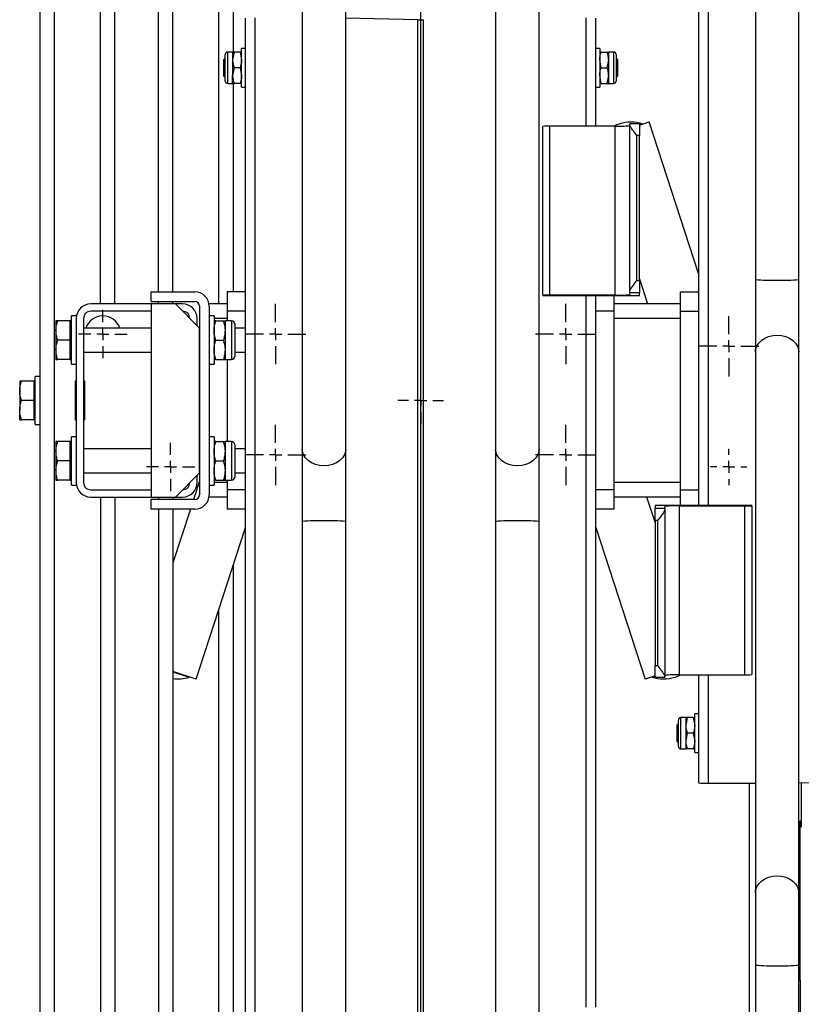
# Model space of a CAD drawing. Units: millimetres. Extents: x 1553 to 2544, y -3172 to 3898.
# Drawn here: x 1601 to 1925, y 113 to 521 of the extents above; entities that cross this region are included whole.
import ezdxf
from ezdxf.lldxf.tags import DXFTag

# ---------------------------------------------------------------- set-up
doc = ezdxf.new("R2010")
doc.units = ezdxf.units.MM
doc.layers.add('Default', color=7, linetype='Continuous')
doc.layers.add('GRAY', color=7, linetype='Continuous')
tags = doc.linetypes.add('CENTER2', pattern=[28.575, 19.05, -3.175, 3.175, -3.175]).pattern_tags.tags
tags[10:11] = [DXFTag(74, 4), DXFTag(75, 0), DXFTag(340, '0'), DXFTag(46, 0.0), DXFTag(50, 0.0), DXFTag(44, 0.0), DXFTag(45, 0.0)]
tags[8:9] = [DXFTag(74, 4), DXFTag(75, 0), DXFTag(340, '0'), DXFTag(46, 0.0), DXFTag(50, 0.0), DXFTag(44, 0.0), DXFTag(45, 0.0)]
tags[6:7] = [DXFTag(74, 4), DXFTag(75, 0), DXFTag(340, '0'), DXFTag(46, 0.0), DXFTag(50, 0.0), DXFTag(44, 0.0), DXFTag(45, 0.0)]
tags[4:5] = [DXFTag(74, 4), DXFTag(75, 0), DXFTag(340, '0'), DXFTag(46, 0.0), DXFTag(50, 0.0), DXFTag(44, 0.0), DXFTag(45, 0.0)]

# ---------------------------------------------------------------- blocks, each defined once
blk = doc.blocks.new('SW_CENTERMARKSYMBOL_664')
at = {"layer": 'GRAY', "color": 7, "linetype": 'Continuous'}
for p, q in [((0.417, 0.583), (0.417, 0.833)), ((0.25, 0.417), (0, 0.417)), ((0.417, 0.417), (0.333, 0.417)), ((0.417, 0.417), (0.417, 0.5)), ((0.417, 0.417), (0.5, 0.417)), ((0.417, 0.417), (0.417, 0.333)), ((0.583, 0.417), (0.833, 0.417)), ((0.417, 0.25), (0.417, 0))]:
    blk.add_line(p, q, dxfattribs=at)
blk = doc.blocks.new('SW_CENTERMARKSYMBOL_663')
at = {"layer": 'GRAY', "color": 7, "linetype": 'Continuous'}
for p, q in [((0.25, 0.417), (0.25, 0.5)), ((0.25, 0.25), (0.25, 0.333)), ((0.083, 0.25), (0, 0.25)), ((0.25, 0.25), (0.167, 0.25)), ((0.25, 0.25), (0.333, 0.25)), ((0.25, 0.25), (0.25, 0.167)), ((0.417, 0.25), (0.5, 0.25)), ((0.25, 0.083), (0.25, 0))]:
    blk.add_line(p, q, dxfattribs=at)
blk = doc.blocks.new('SW_CENTERMARKSYMBOL_643')
at = {"layer": 'GRAY', "color": 7, "linetype": 'Continuous'}
for p, q in [((0.417, 0.583), (0.417, 0.833)), ((0.25, 0.417), (0, 0.417)), ((0.417, 0.417), (0.333, 0.417)), ((0.417, 0.417), (0.417, 0.5)), ((0.417, 0.417), (0.5, 0.417)), ((0.417, 0.417), (0.417, 0.333)), ((0.583, 0.417), (0.833, 0.417)), ((0.417, 0.25), (0.417, 0))]:
    blk.add_line(p, q, dxfattribs=at)
blk = doc.blocks.new('SW_CENTERMARKSYMBOL_642')
at = {"layer": 'GRAY', "color": 7, "linetype": 'Continuous'}
for p, q in [((0.417, 0.583), (0.417, 0.833)), ((0.25, 0.417), (0, 0.417)), ((0.417, 0.417), (0.333, 0.417)), ((0.417, 0.417), (0.417, 0.5)), ((0.417, 0.417), (0.5, 0.417)), ((0.417, 0.417), (0.417, 0.333)), ((0.583, 0.417), (0.833, 0.417)), ((0.417, 0.25), (0.417, 0))]:
    blk.add_line(p, q, dxfattribs=at)
blk = doc.blocks.new('SW_CENTERMARKSYMBOL_641')
at = {"layer": 'GRAY', "color": 7, "linetype": 'Continuous'}
for p, q in [((0.417, 0.583), (0.417, 0.833)), ((0.25, 0.417), (0, 0.417)), ((0.417, 0.417), (0.333, 0.417)), ((0.417, 0.417), (0.417, 0.5)), ((0.417, 0.417), (0.5, 0.417)), ((0.417, 0.417), (0.417, 0.333)), ((0.583, 0.417), (0.833, 0.417)), ((0.417, 0.25), (0.417, 0))]:
    blk.add_line(p, q, dxfattribs=at)
blk = doc.blocks.new('SW_CENTERMARKSYMBOL_633')
at = {"layer": 'GRAY', "color": 7, "linetype": 'Continuous'}
for p, q in [((0.417, 0.583), (0.417, 0.833)), ((0.25, 0.417), (0, 0.417)), ((0.417, 0.417), (0.333, 0.417)), ((0.417, 0.417), (0.417, 0.5)), ((0.417, 0.417), (0.5, 0.417)), ((0.417, 0.417), (0.417, 0.333)), ((0.583, 0.417), (0.833, 0.417)), ((0.417, 0.25), (0.417, 0))]:
    blk.add_line(p, q, dxfattribs=at)
blk = doc.blocks.new('SW_CENTERMARKSYMBOL_622')
at = {"layer": 'GRAY', "color": 7, "linetype": 'Continuous'}
for p, q in [((0.333, 0.5), (0.333, 0.667)), ((0.333, 0.333), (0.333, 0.417)), ((0.167, 0.333), (0, 0.333)), ((0.333, 0.333), (0.25, 0.333)), ((0.333, 0.333), (0.417, 0.333)), ((0.333, 0.333), (0.333, 0.25)), ((0.5, 0.333), (0.667, 0.333)), ((0.333, 0.167), (0.333, 0))]:
    blk.add_line(p, q, dxfattribs=at)
blk = doc.blocks.new('SW_CENTERMARKSYMBOL_621')
at = {"layer": 'GRAY', "color": 7, "linetype": 'Continuous'}
for p, q in [((0.333, 0.5), (0.333, 0.667)), ((0.333, 0.333), (0.333, 0.417)), ((0.167, 0.333), (0, 0.333)), ((0.333, 0.333), (0.25, 0.333)), ((0.333, 0.333), (0.417, 0.333)), ((0.333, 0.333), (0.333, 0.25)), ((0.5, 0.333), (0.667, 0.333)), ((0.333, 0.167), (0.333, 0))]:
    blk.add_line(p, q, dxfattribs=at)
blk = doc.blocks.new('SW_CENTERMARKSYMBOL_596')
at = {"layer": 'GRAY', "color": 7, "linetype": 'Continuous'}
for p, q in [((0.317, 0.483), (0.317, 0.633)), ((0.15, 0.317), (0, 0.317)), ((0.317, 0.317), (0.233, 0.317)), ((0.317, 0.317), (0.317, 0.4)), ((0.317, 0.317), (0.4, 0.317)), ((0.317, 0.317), (0.317, 0.233)), ((0.483, 0.317), (0.633, 0.317)), ((0.317, 0.15), (0.317, 0))]:
    blk.add_line(p, q, dxfattribs=at)
blk = doc.blocks.new('SE3')
at = {"color": 7, "linetype": 'Continuous'}
for p, q in [((1736.31, 342.73), (1736.21, 341.68)), ((1734.95, 339.07), (1733.84, 337.96)), ((1735.75, 340.33), (1734.95, 339.07)), ((1736.21, 341.68), (1735.75, 340.33)), ((1729.12, 335.95), (1727.31, 335.81)), ((1730.86, 336.37), (1729.12, 335.95)), ((1732.45, 337.05), (1730.86, 336.37)), ((1733.84, 337.96), (1732.45, 337.05))]:
    blk.add_line(p, q, dxfattribs=at)
blk = doc.blocks.new('SE2')
blk.add_blockref('SE3', (0, 0))
blk = doc.blocks.new('SE5')
at = {"color": 7, "linetype": 'Continuous'}
for p, q in [((1718.42, 341.68), (1718.31, 342.73)), ((1718.87, 340.33), (1718.42, 341.68)), ((1719.68, 339.07), (1718.87, 340.33)), ((1720.79, 337.96), (1719.68, 339.07)), ((1722.17, 337.05), (1720.79, 337.96)), ((1723.76, 336.37), (1722.17, 337.05)), ((1725.5, 335.95), (1723.76, 336.37)), ((1727.31, 335.81), (1725.5, 335.95))]:
    blk.add_line(p, q, dxfattribs=at)
blk = doc.blocks.new('SE4')
blk.add_blockref('SE5', (0, 0))
blk = doc.blocks.new('SE43')
at = {"color": 7, "linetype": 'Continuous'}
for p, q in [((1907.18, 386.61), (1908.29, 387.72)), ((1908.29, 387.72), (1909.67, 388.63)), ((1909.67, 388.63), (1911.26, 389.31)), ((1911.26, 389.31), (1913, 389.73)), ((1913, 389.73), (1914.81, 389.87)), ((1905.81, 382.95), (1905.92, 384)), ((1905.92, 384), (1906.37, 385.36)), ((1906.37, 385.36), (1907.18, 386.61))]:
    blk.add_line(p, q, dxfattribs=at)
blk = doc.blocks.new('SE42')
blk.add_blockref('SE43', (0, 0))
blk = doc.blocks.new('SE45')
at = {"color": 7, "linetype": 'Continuous'}
for p, q in [((1914.81, 389.87), (1916.62, 389.73)), ((1916.62, 389.73), (1918.36, 389.31)), ((1918.36, 389.31), (1919.95, 388.63)), ((1919.95, 388.63), (1921.34, 387.72)), ((1921.34, 387.72), (1922.45, 386.61)), ((1922.45, 386.61), (1923.25, 385.36)), ((1923.25, 385.36), (1923.71, 384)), ((1923.71, 384), (1923.81, 382.95))]:
    blk.add_line(p, q, dxfattribs=at)
blk = doc.blocks.new('SE44')
blk.add_blockref('SE45', (0, 0))
blk = doc.blocks.new('SE47')
at = {"color": 7, "linetype": 'Continuous'}
for p, q in [((1907.18, 162.74), (1908.29, 163.84)), ((1908.29, 163.84), (1909.67, 164.75)), ((1909.67, 164.75), (1911.26, 165.43)), ((1911.26, 165.43), (1913, 165.85)), ((1913, 165.85), (1914.81, 165.99)), ((1905.81, 159.08), (1905.92, 160.12)), ((1905.92, 160.12), (1906.37, 161.48)), ((1906.37, 161.48), (1907.18, 162.74))]:
    blk.add_line(p, q, dxfattribs=at)
blk = doc.blocks.new('SE46')
blk.add_blockref('SE47', (0, 0))
blk = doc.blocks.new('SE49')
at = {"color": 7, "linetype": 'Continuous'}
for p, q in [((1914.81, 165.99), (1916.62, 165.85)), ((1916.62, 165.85), (1918.36, 165.43)), ((1918.36, 165.43), (1919.95, 164.75)), ((1919.95, 164.75), (1921.34, 163.84)), ((1921.34, 163.84), (1922.45, 162.74)), ((1922.45, 162.74), (1923.25, 161.48)), ((1923.25, 161.48), (1923.71, 160.12)), ((1923.71, 160.12), (1923.81, 159.08))]:
    blk.add_line(p, q, dxfattribs=at)
blk = doc.blocks.new('SE48')
blk.add_blockref('SE49', (0, 0))
blk = doc.blocks.new('SE51')
at = {"color": 7, "linetype": 'Continuous'}
for p, q in [((1816.31, 342.73), (1816.21, 341.68)), ((1814.95, 339.07), (1813.84, 337.96)), ((1815.75, 340.33), (1814.95, 339.07)), ((1816.21, 341.68), (1815.75, 340.33)), ((1809.12, 335.95), (1807.31, 335.81)), ((1810.86, 336.37), (1809.12, 335.95)), ((1812.45, 337.05), (1810.86, 336.37)), ((1813.84, 337.96), (1812.45, 337.05))]:
    blk.add_line(p, q, dxfattribs=at)
blk = doc.blocks.new('SE50')
blk.add_blockref('SE51', (0, 0))
blk = doc.blocks.new('SE53')
at = {"color": 7, "linetype": 'Continuous'}
for p, q in [((1798.42, 341.68), (1798.31, 342.73)), ((1798.87, 340.33), (1798.42, 341.68)), ((1799.68, 339.07), (1798.87, 340.33)), ((1800.79, 337.96), (1799.68, 339.07)), ((1802.17, 337.05), (1800.79, 337.96)), ((1803.76, 336.37), (1802.17, 337.05)), ((1805.5, 335.95), (1803.76, 336.37)), ((1807.31, 335.81), (1805.5, 335.95))]:
    blk.add_line(p, q, dxfattribs=at)
blk = doc.blocks.new('SE52')
blk.add_blockref('SE53', (0, 0))
blk = doc.blocks.new('SE187')
at = {"color": 7, "linetype": 'Continuous'}
for p, q in [((1849.49, 477.33), (1848.37, 476.92)), ((1848.37, 476.92), (1847.35, 476.45))]:
    blk.add_line(p, q, dxfattribs=at)
blk = doc.blocks.new('SE186')
blk.add_blockref('SE187', (0, 0))
blk = doc.blocks.new('SE189')
at = {"color": 7, "linetype": 'Continuous'}
for p, q in [((1872.64, 248.35), (1873.75, 248.77)), ((1873.75, 248.77), (1874.77, 249.23))]:
    blk.add_line(p, q, dxfattribs=at)
blk = doc.blocks.new('SE188')
blk.add_blockref('SE189', (0, 0))
blk = doc.blocks.new('SE1')
at = {"color": 7, "linetype": 'Continuous'}
for p, q in [((1615.81, -807.16), (1615.81, 1532.84)), ((1683.81, 402.84), (1683.81, 1532.84)), ((1689.81, 507.1), (1689.81, 1532.84)), ((1609.81, 370.84), (1609.81, 1354.84)), ((1640.81, 402.84), (1640.81, 932.84)), ((1658.81, 407.84), (1658.81, 932.84)), ((1634.81, 402.84), (1634.81, 923.57)), ((1664.81, 407.84), (1664.81, 923.57)), ((1905.81, 762.77), (1905.81, 412.93)), ((1923.81, 412.93), (1923.81, 762.77)), ((1882.31, 614.06), (1882.31, 319.32)), ((1886.31, 614.06), (1886.31, 319.32)), ((1718.31, 566.61), (1718.31, 342.73)), ((1736.31, 342.73), (1736.31, 566.61)), ((1798.31, 566.61), (1798.31, 342.73)), ((1816.31, 342.73), (1816.31, 566.61)), ((1694.81, -978.11), (1694.81, 521.18)), ((1698.81, -977.98), (1698.81, 521.31)), ((1766.17, 520.52), (1736.31, 521.17)), ((1766.17, -969.4), (1766.17, 520.52)), ((1768.46, -969.4), (1768.46, 520.52)), ((1835.81, 476.45), (1835.81, 521.31)), ((1839.81, 476.45), (1839.81, 521.18)), ((1686.45, 495.12), (1686.45, 506.08)), ((1687.47, 494.1), (1687.47, 507.1)), ((1689.51, 507.1), (1687.47, 507.1)), ((1689.51, 507.1), (1689.51, 503.85)), ((1690.09, 507.1), (1689.51, 503.85)), ((1692.63, 507.1), (1690.09, 507.1)), ((1692.63, 507.1), (1693.21, 503.85)), ((1693.21, 492.6), (1693.21, 508.6)), ((1694.81, 508.6), (1693.21, 508.6)), ((1841.41, 508.6), (1839.81, 508.6)), ((1841.41, 508.6), (1841.41, 492.6)), ((1841.99, 507.1), (1844.53, 507.1)), ((1845.11, 503.85), (1845.11, 507.1)), ((1847.15, 507.1), (1845.11, 507.1)), ((1847.15, 507.1), (1847.15, 494.1)), ((1848.17, 506.08), (1848.17, 495.12)), ((1686.45, 504.59), (1685.77, 503.91)), ((1685.77, 503.91), (1685.77, 497.29)), ((1689.51, 503.85), (1689.51, 497.35)), ((1841.99, 500.6), (1841.41, 503.85)), ((1844.53, 500.6), (1845.11, 503.85)), ((1845.11, 497.35), (1845.11, 503.85)), ((1848.85, 503.91), (1848.17, 504.59)), ((1848.85, 497.48), (1848.85, 503.91)), ((1690.09, 500.6), (1689.51, 497.35)), ((1692.63, 500.6), (1690.09, 500.6)), ((1692.63, 500.6), (1693.21, 497.35)), ((1841.99, 500.6), (1844.53, 500.6)), ((1848.85, 497.29), (1848.85, 497.48)), ((1685.77, 497.29), (1686.45, 496.61)), ((1687.47, 494.1), (1689.51, 494.1)), ((1689.51, 494.1), (1689.51, 497.35)), ((1689.81, 407.84), (1689.81, 494.1)), ((1692.63, 494.1), (1690.09, 494.1)), ((1841.99, 494.1), (1841.41, 497.35)), ((1841.99, 494.1), (1844.53, 494.1)), ((1844.53, 494.1), (1845.11, 497.35)), ((1845.11, 494.1), (1845.11, 497.35)), ((1845.11, 494.1), (1847.15, 494.1)), ((1848.17, 496.61), (1848.85, 497.29)), ((1693.21, 492.6), (1694.81, 492.6)), ((1839.81, 492.6), (1841.41, 492.6)), ((1849.68, 477.39), (1849.49, 477.33)), ((1853.81, 477.05), (1853.81, 477.41)), ((1857.81, 477.41), (1853.81, 477.41)), ((1853.81, 407.92), (1853.81, 477.05)), ((1857.81, 476.88), (1861.92, 478.22)), ((1857.81, 477.41), (1857.81, 472.56)), ((1859.04, 477.38), (1857.81, 476.99)), ((1859.07, 477.29), (1859.04, 477.38)), ((1882.31, 415.46), (1861.92, 478.22)), ((1817.81, 406.39), (1817.81, 476.36)), ((1820.81, 406.48), (1820.81, 476.45)), ((1847.81, 476.45), (1820.81, 476.45)), ((1847.81, 406.48), (1847.81, 476.45)), ((1857.81, 472.56), (1856.81, 472.56)), ((1856.81, 412.59), (1856.81, 472.56)), ((1857.81, 412.59), (1857.81, 472.56)), ((1856.81, 412.59), (1857.81, 412.59)), ((1857.81, 413.2), (1861.18, 402.84)), ((1857.81, 412.59), (1857.81, 407.44)), ((1905.81, 412.93), (1905.81, 382.95)), ((1923.81, 382.95), (1923.81, 412.93)), ((1655.81, 403.84), (1655.81, 407.84)), ((1655.81, 407.84), (1673.81, 407.84)), ((1687.31, 407.84), (1687.31, 399.84)), ((1694.81, 407.84), (1687.31, 407.84)), ((1853.81, 407.44), (1853.81, 407.92)), ((1874.81, 399.84), (1874.81, 407.84)), ((1874.81, 407.84), (1882.31, 407.84)), ((1655.81, 403.84), (1673.81, 403.84)), ((1658.81, 402.84), (1658.81, 403.84)), ((1664.81, 402.84), (1664.81, 403.84)), ((1817.81, 406.39), (1817.81, 406.36)), ((1817.81, 406.36), (1857.81, 406.36)), ((1847.81, 406.48), (1820.81, 406.48)), ((1835.81, 111.62), (1835.81, 406.36)), ((1839.81, 111.62), (1839.81, 406.36)), ((1847.31, 406.36), (1847.31, 399.84)), ((1857.81, 407.44), (1853.81, 407.44)), ((1853.81, 407.44), (1853.81, 406.67)), ((1857.81, 406.36), (1857.81, 407.44)), ((1655.81, 402.84), (1630.81, 402.84)), ((1655.81, 399.84), (1630.81, 399.84)), ((1665.81, 402.84), (1655.81, 402.84)), ((1655.81, 402.84), (1655.81, 322.84)), ((1668.81, 402.84), (1665.81, 402.84)), ((1675.81, 392.84), (1665.81, 402.84)), ((1675.81, 401.84), (1675.81, 323.84)), ((1687.31, 402.84), (1679.81, 402.84)), ((1679.81, 401.84), (1679.81, 323.84)), ((1694.81, 399.84), (1687.31, 399.84)), ((1687.31, 399.84), (1687.31, 395.84)), ((1847.31, 399.84), (1839.81, 399.84)), ((1874.81, 402.84), (1847.31, 402.84)), ((1847.31, 399.84), (1847.31, 325.84)), ((1874.81, 399.84), (1882.31, 399.84)), ((1874.81, 325.84), (1874.81, 399.84)), ((1616.41, 395.84), (1616.41, 391.84)), ((1622.21, 395.84), (1617.13, 395.84)), ((1622.21, 395.84), (1622.21, 391.84)), ((1622.81, 395.84), (1622.21, 395.84)), ((1622.81, 377.84), (1622.81, 397.84)), ((1624.81, 397.84), (1622.81, 397.84)), ((1624.81, 396.84), (1624.81, 328.84)), ((1627.81, 396.84), (1627.81, 328.84)), ((1674.81, 393.84), (1674.81, 396.84)), ((1681.81, 397.84), (1679.81, 397.84)), ((1681.81, 397.84), (1681.81, 377.84)), ((1687.31, 396.84), (1681.81, 396.84)), ((1682.53, 395.84), (1685.8, 395.84)), ((1686.51, 391.84), (1686.51, 395.84)), ((1689.09, 395.84), (1686.51, 395.84)), ((1689.09, 395.84), (1689.09, 379.84)), ((1874.81, 396.84), (1847.31, 396.84)), ((1616.41, 391.84), (1616.41, 383.84)), ((1622.21, 391.84), (1622.21, 387.84)), ((1655.81, 392.84), (1627.81, 392.84)), ((1675.81, 332.84), (1675.81, 392.84)), ((1686.51, 383.84), (1686.51, 391.84)), ((1690.37, 394.55), (1690.37, 381.13)), ((1694.81, 392.84), (1690.37, 392.84)), ((1622.21, 387.84), (1617.13, 387.84)), ((1622.21, 387.84), (1622.21, 383.84)), ((1682.53, 387.84), (1685.8, 387.84)), ((1616.41, 383.84), (1616.41, 379.84)), ((1622.21, 383.84), (1622.21, 379.84)), ((1686.51, 379.84), (1686.51, 383.84)), ((1622.21, 379.84), (1617.13, 379.84)), ((1622.21, 379.84), (1622.81, 379.84)), ((1627.81, 382.84), (1655.81, 382.84)), ((1682.53, 379.84), (1685.8, 379.84)), ((1686.51, 379.84), (1689.09, 379.84)), ((1687.31, 379.84), (1687.31, 345.84)), ((1690.37, 382.84), (1694.81, 382.84)), ((1905.81, 382.95), (1905.81, 159.08)), ((1923.81, 159.08), (1923.81, 382.95)), ((1622.81, 377.84), (1624.81, 377.84)), ((1679.81, 377.84), (1681.81, 377.84)), ((1607.81, 352.84), (1607.81, 372.84)), ((1609.81, 372.84), (1607.81, 372.84)), ((1601.41, 370.84), (1601.41, 366.84)), ((1607.21, 370.84), (1602.13, 370.84)), ((1607.21, 370.84), (1607.21, 366.84)), ((1607.81, 370.84), (1607.21, 370.84)), ((1609.81, 354.84), (1609.81, 370.84)), ((1624.31, 370.74), (1624.31, 354.94)), ((1624.81, 367.84), (1624.31, 367.84)), ((1624.81, 370.84), (1624.41, 370.84)), ((1628.21, 370.84), (1627.81, 370.84)), ((1628.31, 367.84), (1627.81, 367.84)), ((1628.31, 354.94), (1628.31, 370.74)), ((1601.41, 366.84), (1601.41, 358.84)), ((1607.21, 366.84), (1607.21, 362.84)), ((1601.41, 354.84), (1601.41, 358.84)), ((1607.21, 362.84), (1602.13, 362.84)), ((1607.21, 362.84), (1607.21, 358.84)), ((1607.21, 358.84), (1607.21, 354.84)), ((1607.21, 354.84), (1602.13, 354.84)), ((1607.21, 354.84), (1607.81, 354.84)), ((1609.81, -629.16), (1609.81, 354.84)), ((1624.31, 357.84), (1624.81, 357.84)), ((1624.41, 354.84), (1624.81, 354.84)), ((1627.81, 357.84), (1628.31, 357.84)), ((1627.81, 354.84), (1628.21, 354.84)), ((1607.81, 352.84), (1609.81, 352.84)), ((1622.81, 327.84), (1622.81, 347.84)), ((1624.81, 347.84), (1622.81, 347.84)), ((1681.81, 347.84), (1679.81, 347.84)), ((1681.81, 347.84), (1681.81, 327.84)), ((1616.41, 345.84), (1616.41, 341.84)), ((1622.21, 345.84), (1617.13, 345.84)), ((1622.21, 345.84), (1622.21, 341.84)), ((1622.81, 345.84), (1622.21, 345.84)), ((1655.81, 342.84), (1627.81, 342.84)), ((1682.53, 345.84), (1685.8, 345.84)), ((1686.51, 341.84), (1686.51, 345.84)), ((1689.09, 345.84), (1686.51, 345.84)), ((1689.09, 345.84), (1689.09, 329.84)), ((1690.37, 344.55), (1690.37, 331.13)), ((1694.81, 342.84), (1690.37, 342.84)), ((1718.31, 342.73), (1718.31, 312.75)), ((1736.31, 312.75), (1736.31, 342.73)), ((1798.31, 342.73), (1798.31, 312.75)), ((1816.31, 312.75), (1816.31, 342.73)), ((1616.41, 341.84), (1616.41, 333.84)), ((1622.21, 341.84), (1622.21, 337.84)), ((1686.51, 333.84), (1686.51, 341.84)), ((1622.21, 337.84), (1617.13, 337.84)), ((1622.21, 337.84), (1622.21, 333.84)), ((1682.53, 337.84), (1685.8, 337.84)), ((1616.41, 333.84), (1616.41, 329.84)), ((1622.21, 333.84), (1622.21, 329.84)), ((1627.81, 332.84), (1655.81, 332.84)), ((1665.81, 322.84), (1675.81, 332.84)), ((1674.81, 328.84), (1674.81, 331.84)), ((1686.51, 329.84), (1686.51, 333.84)), ((1690.37, 332.84), (1694.81, 332.84)), ((1622.21, 329.84), (1617.13, 329.84)), ((1622.21, 329.84), (1622.81, 329.84)), ((1622.81, 327.84), (1624.81, 327.84)), ((1675.81, 329.41), (1673.35, 321.84)), ((1679.81, 327.84), (1681.81, 327.84)), ((1687.31, 328.84), (1681.81, 328.84)), ((1682.53, 329.84), (1685.8, 329.84)), ((1686.51, 329.84), (1689.09, 329.84)), ((1687.31, 329.84), (1687.31, 325.84)), ((1874.81, 328.84), (1847.31, 328.84)), ((1630.81, 325.84), (1655.81, 325.84)), ((1630.81, 322.84), (1655.81, 322.84)), ((1634.81, 322.84), (1634.81, -197.89)), ((1640.81, 322.84), (1640.81, -207.16)), ((1655.81, 322.84), (1665.81, 322.84)), ((1658.81, 322.84), (1658.81, 321.84)), ((1664.81, 322.84), (1664.81, 321.84)), ((1665.81, 322.84), (1668.81, 322.84)), ((1687.31, 322.84), (1679.81, 322.84)), ((1694.81, 325.84), (1687.31, 325.84)), ((1687.31, 325.84), (1687.31, 317.84)), ((1847.31, 325.84), (1839.81, 325.84)), ((1847.31, 325.84), (1847.31, 317.84)), ((1874.81, 322.84), (1847.31, 322.84)), ((1864.31, 312.49), (1860.95, 322.84)), ((1874.81, 325.84), (1882.31, 325.84)), ((1874.81, 319.32), (1874.81, 325.84)), ((1673.81, 321.84), (1655.81, 321.84)), ((1655.81, 317.84), (1655.81, 321.84)), ((1864.31, 319.32), (1864.31, 318.24)), ((1904.31, 319.32), (1864.31, 319.32)), ((1864.31, 318.24), (1868.31, 318.24)), ((1864.31, 313.09), (1864.31, 318.24)), ((1868.31, 318.24), (1868.31, 319.01)), ((1868.31, 318.24), (1868.31, 317.77)), ((1874.31, 319.2), (1874.31, 249.23)), ((1874.31, 319.2), (1901.31, 319.2)), ((1901.31, 319.2), (1901.31, 249.23)), ((1904.31, 319.29), (1904.31, 319.32)), ((1904.31, 319.29), (1904.31, 249.33)), ((1673.81, 317.84), (1655.81, 317.84)), ((1658.81, 317.84), (1658.81, -207.16)), ((1664.81, 317.84), (1664.81, -197.89)), ((1672.05, 317.84), (1664.81, 295.56)), ((1694.81, 317.84), (1687.31, 317.84)), ((1847.31, 317.84), (1839.81, 317.84)), ((1868.31, 317.77), (1868.31, 248.63)), ((1674.42, 247.47), (1694.81, 310.22)), ((1718.31, 312.75), (1718.31, -37.09)), ((1736.31, -37.09), (1736.31, 312.75)), ((1798.31, 312.75), (1798.31, -37.09)), ((1816.31, -37.09), (1816.31, 312.75)), ((1839.81, 310.22), (1860.2, 247.47)), ((1865.31, 313.09), (1864.31, 313.09)), ((1864.31, 313.09), (1864.31, 253.12)), ((1865.31, 313.09), (1865.31, 253.12)), ((1689.81, -807.16), (1689.81, 294.84)), ((1683.81, -807.16), (1683.81, 276.37)), ((1864.31, 253.12), (1865.31, 253.12)), ((1864.31, 248.28), (1864.31, 253.12)), ((1674.42, 247.47), (1664.81, 250.59)), ((1664.81, 250.48), (1671.54, 248.3)), ((1864.31, 248.8), (1860.2, 247.47)), ((1863.09, 248.3), (1864.31, 248.7)), ((1874.31, 249.23), (1901.31, 249.23)), ((1882.31, 249.23), (1882.31, 204.5)), ((1886.31, 249.23), (1886.31, 204.38)), ((1671.54, 248.3), (1671.57, 248.39)), ((1863.06, 248.39), (1863.09, 248.3)), ((1864.31, 248.28), (1868.31, 248.28)), ((1868.31, 248.63), (1868.31, 248.28)), ((1872.45, 248.29), (1872.64, 248.35)), ((1880.71, 217.08), (1880.71, 233.08)), ((1882.31, 233.08), (1880.71, 233.08)), ((1873.95, 229.07), (1873.27, 228.39)), ((1873.27, 228.39), (1873.27, 228.2)), ((1873.95, 219.6), (1873.95, 230.56)), ((1874.97, 218.58), (1874.97, 231.58)), ((1877.01, 231.58), (1874.97, 231.58)), ((1877.01, 231.58), (1877.01, 228.33)), ((1877.59, 231.58), (1877.01, 228.33)), ((1877.01, 228.33), (1877.01, 221.83)), ((1880.13, 231.58), (1877.59, 231.58)), ((1880.13, 231.58), (1880.71, 228.33)), ((1873.27, 228.2), (1873.27, 221.77)), ((1877.59, 225.08), (1877.01, 221.83)), ((1880.13, 225.08), (1877.59, 225.08)), ((1880.13, 225.08), (1880.71, 221.83)), ((1873.27, 221.77), (1873.95, 221.09)), ((1877.01, 221.83), (1877.01, 218.58)), ((1874.97, 218.58), (1877.01, 218.58)), ((1880.13, 218.58), (1877.59, 218.58)), ((1880.71, 217.08), (1882.31, 217.08)), ((1886.31, 204.38), (1905.81, 204.38)), ((1903.31, 204.38), (1903.31, 49.3)), ((1923.81, 204.52), (1953.67, 205.16)), ((1924.81, 204.54), (1924.81, 186.12)), ((1924.31, 122.84), (1924.31, 188.63)), ((1905.81, 159.08), (1905.81, 129.1)), ((1923.81, 129.1), (1923.81, 159.08)), ((1905.81, 129.1), (1905.81, 59.13)), ((1923.81, 59.13), (1923.81, 129.1)), ((1923.81, 122.84), (1924.31, 122.84)), ((1924.31, 122.84), (1924.31, 102.84))]:
    blk.add_line(p, q, dxfattribs=at)
for centre, radius, start, end in [((1767.31, 578.55), 58.04, 268.8675, 271.1325), ((1687.47, 506.08), 1.02, 90, 180), ((1847.15, 506.08), 1.02, 0, 90), ((1687.47, 495.12), 1.02, 180, 270), ((1847.15, 495.12), 1.02, 270, 0), ((1854.35, 463.02), 15.11, 71.9044, 108), ((1820.06, 452.04), 24.42, 88.2418, 95.2881), ((1849.31, 525.27), 48.84, 268.2418, 275.2881), ((1912.49, 483.41), 70.79, 264.5889, 271.8813), ((1917.14, 483.41), 70.79, 268.1187, 275.4111), ((1673.81, 401.84), 6, 0, 90), ((1673.81, 401.84), 2, 0, 90), ((1820.06, 382.07), 24.42, 88.2418, 95.2881), ((1849.31, 455.3), 48.84, 268.2418, 275.2881), ((1630.81, 396.84), 6, 90, 180), ((1630.81, 396.84), 3, 90, 180), ((1668.81, 396.84), 6, 0, 90), ((1668.81, 396.84), 3, 0, 90), ((1635.8, 390.34), 7.5, 19.4712, 160.5288), ((1689.09, 394.55), 1.29, 0, 90), ((1689.09, 381.13), 1.29, 270, 0), ((1624.41, 370.74), 0.1, 90, 180), ((1628.21, 370.74), 0.1, 0, 90), ((1624.41, 354.94), 0.1, 180, 270), ((1628.21, 354.94), 0.1, 270, 0), ((1689.09, 344.55), 1.29, 0, 90), ((1689.09, 331.13), 1.29, 270, 0), ((1630.81, 328.84), 6, 180, 270), ((1630.81, 328.84), 3, 180, 270), ((1668.81, 328.84), 3, 270, 0), ((1668.81, 328.84), 6, 270, 0), ((1673.81, 323.84), 6, 270, 0), ((1673.81, 323.84), 2, 270, 0), ((1872.81, 270.38), 48.84, 88.2418, 95.2881), ((1902.06, 343.61), 24.42, 268.2418, 275.2881), ((1724.99, 242.27), 70.79, 88.1187, 95.4111), ((1729.64, 242.27), 70.79, 84.5889, 91.8813), ((1804.99, 242.27), 70.79, 88.1187, 95.4111), ((1809.64, 242.27), 70.79, 84.5889, 91.8813), ((1872.81, 200.41), 48.84, 88.2418, 95.2881), ((1902.06, 273.64), 24.42, 268.2418, 275.2881), ((1666.85, 262.66), 15.11, 262.2662, 288.0956), ((1867.78, 262.66), 15.11, 251.9044, 288), ((1874.97, 230.56), 1.02, 90, 180), ((1874.97, 219.6), 1.02, 180, 270), ((1885.31, 236.92), 32.56, 264.7119, 271.7582), ((1924.72, 184.19), 4.46, 88.8128, 101.7381), ((1912.49, 199.57), 70.79, 264.5889, 271.8813), ((1917.14, 199.57), 70.79, 268.1187, 275.4111)]:
    blk.add_arc(centre, radius, start, end, dxfattribs=at)
for points, knots in [([(1689.51, 507.1), (1689.52, 507.1), (1689.55, 507.1), (1689.87, 507.1), (1690.09, 507.1)], [0, 0, 0, 0, 0.268634, 1, 1, 1, 1]), ([(1693.21, 507.1), (1693.2, 507.1), (1693.17, 507.1), (1692.86, 507.1), (1692.63, 507.1)], [0, 0, 0, 0, 0.268634, 1, 1, 1, 1]), ([(1841.99, 507.1), (1841.91, 507.1), (1841.57, 507.1), (1841.48, 507.1), (1841.41, 507.1)], [0, 0, 0, 0, 0.257551, 1, 1, 1, 1]), ([(1841.41, 503.85), (1841.41, 503.93), (1841.42, 505.02), (1841.72, 506.1), (1841.99, 507.1)], [0, 0, 0, 0, 0.070215, 1, 1, 1, 1]), ([(1844.53, 507.1), (1844.62, 507.1), (1844.96, 507.1), (1845.05, 507.1), (1845.11, 507.1)], [0, 0, 0, 0, 0.257551, 1, 1, 1, 1]), ([(1845.11, 503.85), (1845.11, 503.93), (1845.1, 505.02), (1844.81, 506.1), (1844.53, 507.1)], [0, 0, 0, 0, 0.070215, 1, 1, 1, 1]), ([(1689.51, 503.85), (1689.51, 503.77), (1689.52, 502.67), (1689.82, 501.6), (1690.09, 500.6)], [0, 0, 0, 0, 0.070215, 1, 1, 1, 1]), ([(1693.21, 503.85), (1693.21, 503.77), (1693.2, 502.67), (1692.91, 501.6), (1692.63, 500.6)], [0, 0, 0, 0, 0.070215, 1, 1, 1, 1]), ([(1841.41, 497.35), (1841.41, 497.43), (1841.42, 498.52), (1841.72, 499.6), (1841.99, 500.6)], [0, 0, 0, 0, 0.070215, 1, 1, 1, 1]), ([(1845.11, 497.35), (1845.11, 497.43), (1845.1, 498.52), (1844.81, 499.6), (1844.53, 500.6)], [0, 0, 0, 0, 0.070215, 1, 1, 1, 1]), ([(1689.51, 497.35), (1689.51, 497.27), (1689.52, 496.17), (1689.82, 495.1), (1690.09, 494.1)], [0, 0, 0, 0, 0.070215, 1, 1, 1, 1]), ([(1689.51, 494.1), (1689.52, 494.1), (1689.55, 494.1), (1689.87, 494.1), (1690.09, 494.1)], [0, 0, 0, 0, 0.268634, 1, 1, 1, 1]), ([(1693.21, 497.35), (1693.21, 497.27), (1693.2, 496.17), (1692.91, 495.1), (1692.63, 494.1)], [0, 0, 0, 0, 0.070215, 1, 1, 1, 1]), ([(1693.21, 494.1), (1693.2, 494.1), (1693.17, 494.1), (1692.86, 494.1), (1692.63, 494.1)], [0, 0, 0, 0, 0.268634, 1, 1, 1, 1]), ([(1841.99, 494.1), (1841.91, 494.1), (1841.57, 494.1), (1841.48, 494.1), (1841.41, 494.1)], [0, 0, 0, 0, 0.257551, 1, 1, 1, 1]), ([(1844.53, 494.1), (1844.62, 494.1), (1844.96, 494.1), (1845.05, 494.1), (1845.11, 494.1)], [0, 0, 0, 0, 0.257551, 1, 1, 1, 1]), ([(1856.81, 472.56), (1856.81, 472.57), (1856.27, 473.26), (1855.35, 474.43), (1854.38, 475.8), (1853.89, 476.61), (1853.84, 476.92), (1853.81, 477.05)], [0, 0, 0, 0, 0.002139, 0.40087, 0.667657, 0.864544, 1, 1, 1, 1]), ([(1853.81, 407.92), (1853.85, 408.11), (1853.93, 408.53), (1854.58, 409.61), (1855.58, 411), (1856.4, 412.06), (1856.81, 412.59), (1856.81, 412.59)], [0, 0, 0, 0, 0.173902, 0.392858, 0.699789, 0.997862, 1, 1, 1, 1]), ([(1617.13, 395.84), (1617.05, 395.84), (1616.62, 395.84), (1616.51, 395.84), (1616.41, 395.84)], [0, 0, 0, 0, 0.188696, 1, 1, 1, 1]), ([(1616.41, 391.84), (1616.41, 391.94), (1616.42, 392.65), (1616.58, 394.01), (1616.94, 395.23), (1617.13, 395.84)], [0, 0, 0, 0, 0.070086, 0.530782, 1, 1, 1, 1]), ([(1682.53, 395.84), (1682.42, 395.84), (1682, 395.84), (1681.89, 395.84), (1681.81, 395.84)], [0, 0, 0, 0, 0.257551, 1, 1, 1, 1]), ([(1681.81, 391.84), (1681.81, 391.94), (1681.82, 392.65), (1681.98, 394.01), (1682.34, 395.23), (1682.53, 395.84)], [0, 0, 0, 0, 0.070086, 0.530782, 1, 1, 1, 1]), ([(1685.8, 395.84), (1685.91, 395.84), (1686.32, 395.84), (1686.43, 395.84), (1686.51, 395.84)], [0, 0, 0, 0, 0.257551, 1, 1, 1, 1]), ([(1686.51, 391.84), (1686.51, 391.94), (1686.51, 392.65), (1686.35, 394.01), (1685.98, 395.23), (1685.8, 395.84)], [0, 0, 0, 0, 0.070086, 0.530782, 1, 1, 1, 1]), ([(1617.13, 387.84), (1616.93, 388.49), (1616.52, 389.8), (1616.45, 391.16), (1616.41, 391.84)], [0, 0, 0, 0, 0.495458, 1, 1, 1, 1]), ([(1682.53, 387.84), (1682.33, 388.49), (1681.92, 389.8), (1681.85, 391.16), (1681.81, 391.84)], [0, 0, 0, 0, 0.495458, 1, 1, 1, 1]), ([(1685.8, 387.84), (1686, 388.49), (1686.4, 389.8), (1686.48, 391.16), (1686.51, 391.84)], [0, 0, 0, 0, 0.495458, 1, 1, 1, 1]), ([(1616.41, 383.84), (1616.41, 383.94), (1616.42, 384.65), (1616.58, 386.01), (1616.94, 387.23), (1617.13, 387.84)], [0, 0, 0, 0, 0.070086, 0.530782, 1, 1, 1, 1]), ([(1681.81, 383.84), (1681.81, 383.94), (1681.82, 384.65), (1681.98, 386.01), (1682.34, 387.23), (1682.53, 387.84)], [0, 0, 0, 0, 0.070086, 0.530782, 1, 1, 1, 1]), ([(1686.51, 383.84), (1686.51, 383.94), (1686.51, 384.65), (1686.35, 386.01), (1685.98, 387.23), (1685.8, 387.84)], [0, 0, 0, 0, 0.070086, 0.530782, 1, 1, 1, 1]), ([(1617.13, 379.84), (1616.93, 380.49), (1616.52, 381.8), (1616.45, 383.16), (1616.41, 383.84)], [0, 0, 0, 0, 0.495458, 1, 1, 1, 1]), ([(1682.53, 379.84), (1682.33, 380.49), (1681.92, 381.8), (1681.85, 383.16), (1681.81, 383.84)], [0, 0, 0, 0, 0.495458, 1, 1, 1, 1]), ([(1685.8, 379.84), (1686, 380.49), (1686.4, 381.8), (1686.48, 383.16), (1686.51, 383.84)], [0, 0, 0, 0, 0.495458, 1, 1, 1, 1]), ([(1616.41, 379.84), (1616.51, 379.84), (1616.62, 379.84), (1617.05, 379.84), (1617.13, 379.84)], [0, 0, 0, 0, 0.811304, 1, 1, 1, 1]), ([(1682.53, 379.84), (1682.42, 379.84), (1682, 379.84), (1681.89, 379.84), (1681.81, 379.84)], [0, 0, 0, 0, 0.257551, 1, 1, 1, 1]), ([(1685.8, 379.84), (1685.91, 379.84), (1686.32, 379.84), (1686.43, 379.84), (1686.51, 379.84)], [0, 0, 0, 0, 0.257551, 1, 1, 1, 1]), ([(1602.13, 370.84), (1601.83, 370.84), (1601.45, 370.84), (1601.42, 370.84), (1601.41, 370.84)], [0, 0, 0, 0, 0.785622, 1, 1, 1, 1]), ([(1601.41, 366.84), (1601.41, 366.94), (1601.42, 367.65), (1601.58, 369.01), (1601.94, 370.23), (1602.13, 370.84)], [0, 0, 0, 0, 0.070086, 0.530782, 1, 1, 1, 1]), ([(1602.13, 362.84), (1601.93, 363.49), (1601.52, 364.8), (1601.45, 366.16), (1601.41, 366.84)], [0, 0, 0, 0, 0.495458, 1, 1, 1, 1]), ([(1601.41, 358.84), (1601.41, 358.94), (1601.42, 359.65), (1601.58, 361.01), (1601.94, 362.23), (1602.13, 362.84)], [0, 0, 0, 0, 0.070086, 0.530782, 1, 1, 1, 1]), ([(1602.13, 354.84), (1601.93, 355.49), (1601.52, 356.8), (1601.45, 358.16), (1601.41, 358.84)], [0, 0, 0, 0, 0.495458, 1, 1, 1, 1]), ([(1601.41, 354.84), (1601.42, 354.84), (1601.45, 354.84), (1601.83, 354.84), (1602.13, 354.84)], [0, 0, 0, 0, 0.214378, 1, 1, 1, 1]), ([(1617.13, 345.84), (1617.05, 345.84), (1616.62, 345.84), (1616.51, 345.84), (1616.41, 345.84)], [0, 0, 0, 0, 0.188696, 1, 1, 1, 1]), ([(1616.41, 341.84), (1616.41, 341.94), (1616.42, 342.65), (1616.58, 344.01), (1616.94, 345.23), (1617.13, 345.84)], [0, 0, 0, 0, 0.070086, 0.530782, 1, 1, 1, 1]), ([(1682.53, 345.84), (1682.42, 345.84), (1682, 345.84), (1681.89, 345.84), (1681.81, 345.84)], [0, 0, 0, 0, 0.257551, 1, 1, 1, 1]), ([(1681.81, 341.84), (1681.81, 341.94), (1681.82, 342.65), (1681.98, 344.01), (1682.34, 345.23), (1682.53, 345.84)], [0, 0, 0, 0, 0.070086, 0.530782, 1, 1, 1, 1]), ([(1685.8, 345.84), (1685.91, 345.84), (1686.32, 345.84), (1686.43, 345.84), (1686.51, 345.84)], [0, 0, 0, 0, 0.257551, 1, 1, 1, 1]), ([(1686.51, 341.84), (1686.51, 341.94), (1686.51, 342.65), (1686.35, 344.01), (1685.98, 345.23), (1685.8, 345.84)], [0, 0, 0, 0, 0.070086, 0.530782, 1, 1, 1, 1]), ([(1617.13, 337.84), (1616.93, 338.49), (1616.52, 339.8), (1616.45, 341.16), (1616.41, 341.84)], [0, 0, 0, 0, 0.495458, 1, 1, 1, 1]), ([(1682.53, 337.84), (1682.33, 338.49), (1681.92, 339.8), (1681.85, 341.16), (1681.81, 341.84)], [0, 0, 0, 0, 0.495458, 1, 1, 1, 1]), ([(1685.8, 337.84), (1686, 338.49), (1686.4, 339.8), (1686.48, 341.16), (1686.51, 341.84)], [0, 0, 0, 0, 0.495458, 1, 1, 1, 1]), ([(1616.41, 333.84), (1616.41, 333.94), (1616.42, 334.65), (1616.58, 336.01), (1616.94, 337.23), (1617.13, 337.84)], [0, 0, 0, 0, 0.070086, 0.530782, 1, 1, 1, 1]), ([(1681.81, 333.84), (1681.81, 333.94), (1681.82, 334.65), (1681.98, 336.01), (1682.34, 337.23), (1682.53, 337.84)], [0, 0, 0, 0, 0.070086, 0.530782, 1, 1, 1, 1]), ([(1686.51, 333.84), (1686.51, 333.94), (1686.51, 334.65), (1686.35, 336.01), (1685.98, 337.23), (1685.8, 337.84)], [0, 0, 0, 0, 0.070086, 0.530782, 1, 1, 1, 1]), ([(1617.13, 329.84), (1616.93, 330.49), (1616.52, 331.8), (1616.45, 333.16), (1616.41, 333.84)], [0, 0, 0, 0, 0.495458, 1, 1, 1, 1]), ([(1682.53, 329.84), (1682.33, 330.49), (1681.92, 331.8), (1681.85, 333.16), (1681.81, 333.84)], [0, 0, 0, 0, 0.495458, 1, 1, 1, 1]), ([(1685.8, 329.84), (1686, 330.49), (1686.4, 331.8), (1686.48, 333.16), (1686.51, 333.84)], [0, 0, 0, 0, 0.495458, 1, 1, 1, 1]), ([(1616.41, 329.84), (1616.51, 329.84), (1616.62, 329.84), (1617.05, 329.84), (1617.13, 329.84)], [0, 0, 0, 0, 0.811304, 1, 1, 1, 1]), ([(1682.53, 329.84), (1682.42, 329.84), (1682, 329.84), (1681.89, 329.84), (1681.81, 329.84)], [0, 0, 0, 0, 0.257551, 1, 1, 1, 1]), ([(1685.8, 329.84), (1685.91, 329.84), (1686.32, 329.84), (1686.43, 329.84), (1686.51, 329.84)], [0, 0, 0, 0, 0.257551, 1, 1, 1, 1]), ([(1868.31, 317.77), (1868.28, 317.58), (1868.19, 317.15), (1867.54, 316.08), (1866.55, 314.69), (1865.72, 313.62), (1865.32, 313.1), (1865.31, 313.09)], [0, 0, 0, 0, 0.173902, 0.392858, 0.699789, 0.997862, 1, 1, 1, 1]), ([(1865.31, 253.12), (1865.32, 253.12), (1865.86, 252.42), (1866.77, 251.25), (1867.75, 249.89), (1868.24, 249.07), (1868.29, 248.76), (1868.31, 248.63)], [0, 0, 0, 0, 0.002139, 0.40087, 0.667657, 0.864544, 1, 1, 1, 1]), ([(1877.59, 231.58), (1877.51, 231.58), (1877.17, 231.58), (1877.08, 231.58), (1877.01, 231.58)], [0, 0, 0, 0, 0.257551, 1, 1, 1, 1]), ([(1877.01, 228.33), (1877.01, 228.26), (1877.02, 227.16), (1877.32, 226.08), (1877.59, 225.08)], [0, 0, 0, 0, 0.070215, 1, 1, 1, 1]), ([(1880.13, 231.58), (1880.22, 231.58), (1880.56, 231.58), (1880.65, 231.58), (1880.71, 231.58)], [0, 0, 0, 0, 0.257551, 1, 1, 1, 1]), ([(1880.71, 228.33), (1880.71, 228.26), (1880.7, 227.16), (1880.41, 226.08), (1880.13, 225.08)], [0, 0, 0, 0, 0.070215, 1, 1, 1, 1]), ([(1877.01, 221.83), (1877.01, 221.76), (1877.02, 220.66), (1877.32, 219.58), (1877.59, 218.58)], [0, 0, 0, 0, 0.070215, 1, 1, 1, 1]), ([(1880.71, 221.83), (1880.71, 221.76), (1880.7, 220.66), (1880.41, 219.58), (1880.13, 218.58)], [0, 0, 0, 0, 0.070215, 1, 1, 1, 1]), ([(1877.59, 218.58), (1877.51, 218.58), (1877.17, 218.58), (1877.08, 218.58), (1877.01, 218.58)], [0, 0, 0, 0, 0.257551, 1, 1, 1, 1]), ([(1880.13, 218.58), (1880.22, 218.58), (1880.56, 218.58), (1880.65, 218.58), (1880.71, 218.58)], [0, 0, 0, 0, 0.257551, 1, 1, 1, 1])]:
    blk.add_open_spline(points, degree=3, knots=knots, dxfattribs=at)
at = {"layer": 'GRAY', "color": 7, "linetype": 'CENTER2'}
blk.add_line((1767.31, 682.84), (1767.31, -1137.16), dxfattribs=at)
for name in ['SE186', 'SE42', 'SE44', 'SE4', 'SE2', 'SE52', 'SE50', 'SE188', 'SE46', 'SE48']:
    blk.add_blockref(name, (0, 0))
at = {"layer": 'GRAY', "color": 7, "xscale": 30, "yscale": 30, "zscale": 30}
for name, p in [('SW_CENTERMARKSYMBOL_622', (1625.8, 380.34)), ('SW_CENTERMARKSYMBOL_633', (1694.81, 377.84)), ('SW_CENTERMARKSYMBOL_642', (1814.81, 377.84)), ('SW_CENTERMARKSYMBOL_664', (1882.31, 372.84)), ('SW_CENTERMARKSYMBOL_596', (1757.81, 353.34)), ('SW_CENTERMARKSYMBOL_643', (1694.81, 327.84)), ('SW_CENTERMARKSYMBOL_641', (1814.81, 327.84)), ('SW_CENTERMARKSYMBOL_621', (1653.82, 325.34)), ('SW_CENTERMARKSYMBOL_663', (1887.31, 327.84))]:
    blk.add_blockref(name, p, dxfattribs=at)
blk = doc.blocks.new('SE')
at = {"layer": 'Default'}
blk.add_blockref('SE1', (0, 0), dxfattribs=at)

msp = doc.modelspace()

# ---------------------------------------------------------------- block references
msp.add_blockref('SE', (0, 0))

doc.saveas('drawing.dxf')
